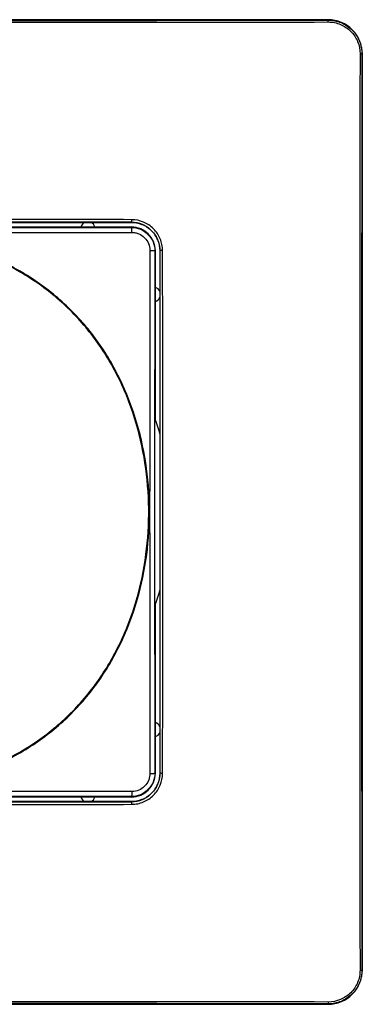
# Model space of a CAD drawing. Units: millimetres. Extents: x 0 to 420, y 0 to 297.
# Drawn here: x 152 to 182, y 113 to 199 of the extents above; entities that cross this region are included whole.
import ezdxf

# ---------------------------------------------------------------- set-up
doc = ezdxf.new("R2010")
doc.units = ezdxf.units.MM

msp = doc.modelspace()

# ---------------------------------------------------------------- linework, layer by layer
at = {"color": 7, "linetype": 'Continuous'}
for p, q in [((178.921, 198.532), (98.921, 198.532)), ((178.921, 198.532), (178.921, 198.502)), ((181.921, 195.532), (181.891, 195.532)), ((181.921, 115.532), (181.921, 195.532)), ((142.921, 180.832), (161.721, 180.832)), ((161.721, 180.832), (161.729, 180.84)), ((120.539, 180.432), (157.302, 180.432)), ((157.302, 180.432), (158.539, 180.432)), ((158.539, 180.432), (161.721, 180.432)), ((161.721, 180.388), (161.721, 180.432)), ((163.777, 178.332), (163.821, 178.332)), ((163.821, 175.15), (163.821, 178.332)), ((164.221, 178.332), (164.228, 178.34)), ((164.221, 178.332), (164.221, 159.532)), ((163.821, 173.913), (163.821, 175.15)), ((163.821, 163.637), (163.821, 173.913)), ((163.786, 147.326), (163.786, 163.738)), ((164.221, 159.532), (164.216, 159.468)), ((164.216, 159.468), (164.216, 151.596)), ((164.216, 151.596), (164.221, 151.532)), ((164.221, 151.532), (164.221, 132.732)), ((163.821, 137.15), (163.821, 147.427)), ((163.821, 135.913), (163.821, 137.15)), ((163.821, 132.732), (163.821, 135.913)), ((163.777, 132.732), (163.821, 132.732)), ((164.228, 132.724), (164.221, 132.732)), ((157.302, 130.632), (120.539, 130.632)), ((161.721, 130.232), (142.921, 130.232)), ((158.539, 130.632), (157.302, 130.632)), ((161.721, 130.632), (158.539, 130.632)), ((161.721, 130.676), (161.721, 130.632)), ((161.729, 130.224), (161.721, 130.232)), ((181.921, 115.532), (181.891, 115.532)), ((98.921, 112.532), (178.921, 112.532)), ((178.921, 112.532), (178.921, 112.562))]:
    msp.add_line(p, q, dxfattribs=at)
for centre, radius, start, end in [((178.921, 195.532), 3, 0, 90), ((157.921, 180.232), 0.65, 112.61986, 162.07979), ((157.921, 180.232), 0.65, 17.92021, 67.38014), ((161.721, 178.332), 2.1, 0, 90), ((163.621, 174.532), 0.65, 22.61986, 72.07979), ((163.621, 174.532), 0.65, 287.92021, 337.38014), ((140.171, 155.532), 25, 15.84867, 19.16275), ((140.171, 155.532), 25, 340.83725, 344.15133), ((163.621, 136.532), 0.65, 22.61986, 72.07979), ((163.621, 136.532), 0.65, 287.92021, 337.38014), ((161.721, 132.732), 2.1, 270, 0), ((157.921, 130.832), 0.65, 197.92021, 247.38014), ((157.921, 130.832), 0.65, 292.61986, 342.07979), ((178.921, 115.532), 3, 270, 360)]:
    msp.add_arc(centre, radius, start, end, dxfattribs=at)
for points in [[(138.921, 198.457), (152.272, 198.457), (165.623, 198.472), (178.921, 198.502)], [(138.921, 198.305), (152.29, 198.305), (165.631, 198.315), (178.946, 198.331)], [(161.75, 181.065), (154.146, 181.08), (146.536, 181.09), (138.921, 181.09)], [(161.729, 180.84), (154.141, 180.854), (146.531, 180.861), (138.921, 180.861)], [(138.921, 180.365), (146.528, 180.365), (154.136, 180.373), (161.721, 180.388)], [(138.921, 179.935), (146.545, 179.935), (154.164, 179.94), (161.776, 179.948)], [(164.221, 178.332), (164.221, 178.332), (164.221, 178.332), (164.221, 178.332)], [(164.221, 132.732), (164.221, 132.731), (164.221, 132.731), (164.221, 132.731)], [(161.776, 131.116), (154.163, 131.123), (146.545, 131.129), (138.921, 131.129)], [(161.721, 130.676), (154.136, 130.691), (146.529, 130.698), (138.921, 130.698)], [(138.921, 130.202), (146.531, 130.202), (154.141, 130.21), (161.729, 130.224)], [(138.921, 129.973), (146.537, 129.973), (154.147, 129.984), (161.75, 129.999)], [(178.946, 112.733), (165.629, 112.749), (152.288, 112.759), (138.921, 112.759)], [(178.921, 112.562), (165.623, 112.591), (152.272, 112.606), (138.921, 112.606)]]:
    msp.add_open_spline(points, degree=3, dxfattribs=at)
for points, knots in [([(178.921, 198.502), (179.31, 198.503), (179.701, 198.425), (180.422, 198.127), (180.752, 197.905), (181.302, 197.353), (181.521, 197.023), (181.816, 196.306), (181.891, 195.918), (181.891, 195.532)], [0, 0, 0, 0, 0.25, 0.25, 0.5, 0.5, 0.75, 0.75, 1, 1, 1, 1]), ([(178.946, 198.331), (178.945, 198.377), (178.941, 198.422), (178.933, 198.482), (178.926, 198.501), (178.921, 198.502)], [0, 0, 0, 0, 0.5, 0.5, 1, 1, 1, 1]), ([(178.946, 198.331), (179.127, 198.328), (179.309, 198.314), (179.667, 198.243), (179.842, 198.189), (180.347, 197.98), (180.655, 197.773), (181.169, 197.257), (181.374, 196.949), (181.649, 196.279), (181.72, 195.917), (181.72, 195.557)], [0, 0, 0, 0, 0.125, 0.125, 0.25, 0.25, 0.5, 0.5, 0.75, 0.75, 1, 1, 1, 1]), ([(181.72, 195.557), (181.703, 182.253), (181.694, 168.892), (181.694, 142.172), (181.703, 128.811), (181.72, 115.507)], [0, 0, 0, 0, 0.5, 0.5, 1, 1, 1, 1]), ([(181.72, 195.557), (181.765, 195.555), (181.811, 195.553), (181.871, 195.544), (181.89, 195.537), (181.891, 195.532)], [0, 0, 0, 0, 0.5, 0.5, 1, 1, 1, 1]), ([(181.891, 195.532), (181.861, 182.237), (181.846, 168.884), (181.846, 142.18), (181.861, 128.827), (181.891, 115.532)], [0, 0, 0, 0, 0.5, 0.5, 1, 1, 1, 1]), ([(161.721, 180.832), (162.016, 180.832), (162.334, 180.778), (162.949, 180.535), (163.245, 180.344), (163.733, 179.856), (163.923, 179.56), (164.167, 178.945), (164.221, 178.627), (164.221, 178.332)], [0, 0, 0, 0, 0.25, 0.25, 0.5, 0.5, 0.75, 0.75, 1, 1, 1, 1]), ([(161.75, 181.065), (161.751, 181.011), (161.749, 180.95), (161.741, 180.868), (161.734, 180.841), (161.729, 180.84)], [0, 0, 0, 0, 0.5, 0.5, 1, 1, 1, 1]), ([(164.228, 178.34), (164.228, 178.665), (164.163, 178.99), (163.914, 179.592), (163.729, 179.869), (163.267, 180.333), (162.99, 180.52), (162.385, 180.773), (162.057, 180.839), (161.729, 180.84)], [0, 0, 0, 0, 0.25, 0.25, 0.5, 0.5, 0.75, 0.75, 1, 1, 1, 1]), ([(164.454, 178.362), (164.45, 178.537), (164.436, 178.713), (164.367, 179.058), (164.315, 179.227), (164.113, 179.716), (163.914, 180.015), (163.414, 180.517), (163.114, 180.719), (162.46, 180.992), (162.105, 181.064), (161.75, 181.065)], [0, 0, 0, 0, 0.125, 0.125, 0.25, 0.25, 0.5, 0.5, 0.75, 0.75, 1, 1, 1, 1]), ([(161.776, 179.948), (161.774, 180.064), (161.767, 180.181), (161.748, 180.338), (161.734, 180.386), (161.721, 180.388)], [0, 0, 0, 0, 0.5, 0.5, 1, 1, 1, 1]), ([(161.721, 180.388), (161.99, 180.388), (162.26, 180.335), (162.759, 180.128), (162.987, 179.975), (163.368, 179.593), (163.52, 179.365), (163.724, 178.868), (163.777, 178.6), (163.777, 178.332)], [0, 0, 0, 0, 0.25, 0.25, 0.5, 0.5, 0.75, 0.75, 1, 1, 1, 1]), ([(161.776, 179.948), (161.878, 179.947), (161.981, 179.938), (162.181, 179.898), (162.28, 179.868), (162.564, 179.751), (162.737, 179.634), (163.026, 179.345), (163.142, 179.171), (163.297, 178.794), (163.337, 178.59), (163.337, 178.387)], [0, 0, 0, 0, 0.125, 0.125, 0.25, 0.25, 0.5, 0.5, 0.75, 0.75, 1, 1, 1, 1]), ([(163.337, 178.387), (163.329, 170.768), (163.324, 163.15), (163.324, 147.913), (163.329, 140.295), (163.337, 132.677)], [0, 0, 0, 0, 0.5, 0.5, 1, 1, 1, 1]), ([(163.337, 178.387), (163.395, 178.386), (163.454, 178.384), (163.561, 178.378), (163.609, 178.373), (163.687, 178.364), (163.72, 178.358), (163.764, 178.345), (163.776, 178.338), (163.777, 178.332)], [0, 0, 0, 0, 0.25, 0.25, 0.5, 0.5, 0.75, 0.75, 1, 1, 1, 1]), ([(163.777, 178.332), (163.762, 170.747), (163.754, 163.139), (163.754, 147.924), (163.762, 140.316), (163.777, 132.732)], [0, 0, 0, 0, 0.5, 0.5, 1, 1, 1, 1]), ([(164.454, 178.362), (164.426, 178.368), (164.398, 178.371), (164.357, 178.37), (164.344, 178.368), (164.325, 178.365), (164.319, 178.363), (164.308, 178.36), (164.303, 178.357), (164.292, 178.356), (164.287, 178.358), (164.278, 178.359), (164.273, 178.36), (164.261, 178.36), (164.253, 178.36), (164.235, 178.356), (164.229, 178.349), (164.228, 178.34)], [0, 0, 0, 0, 0.25, 0.25, 0.375, 0.375, 0.4375, 0.4375, 0.5, 0.5, 0.5625, 0.5625, 0.625, 0.625, 0.75, 0.75, 1, 1, 1, 1]), ([(164.228, 132.724), (164.243, 140.312), (164.25, 147.922), (164.25, 163.143), (164.243, 170.753), (164.228, 178.34)], [0, 0, 0, 0, 0.5, 0.5, 1, 1, 1, 1]), ([(164.454, 132.702), (164.469, 140.312), (164.479, 147.922), (164.479, 163.142), (164.469, 170.752), (164.454, 178.362)], [0, 0, 0, 0, 0.5, 0.5, 1, 1, 1, 1]), ([(138.921, 131.143), (139.09, 131.139), (139.259, 131.144), (139.598, 131.151), (139.767, 131.155), (140.275, 131.173), (140.614, 131.191), (141.628, 131.264), (142.303, 131.336), (144.315, 131.629), (145.642, 131.921), (148.234, 132.712), (149.498, 133.21), (151.922, 134.415), (153.08, 135.123), (155.245, 136.74), (156.25, 137.65), (158.07, 139.641), (158.885, 140.723), (160.305, 143.013), (160.911, 144.221), (161.917, 146.717), (162.315, 148.007), (163.214, 151.94), (163.421, 154.648), (163.167, 158.673), (162.986, 160.009), (162.429, 162.64), (162.052, 163.935), (161.092, 166.448), (160.509, 167.667), (159.132, 169.983), (158.339, 171.081), (156.56, 173.109), (155.573, 174.038), (153.975, 175.284), (153.422, 175.674), (152.568, 176.221), (152.279, 176.397), (151.693, 176.735), (151.395, 176.897), (151.096, 177.055)], [0, 0, 0, 0, 0.007812, 0.007812, 0.015625, 0.015625, 0.03125, 0.03125, 0.0625, 0.0625, 0.125, 0.125, 0.1875, 0.1875, 0.25, 0.25, 0.3125, 0.3125, 0.375, 0.375, 0.4375, 0.4375, 0.5, 0.5, 0.625, 0.625, 0.6875, 0.6875, 0.75, 0.75, 0.8125, 0.8125, 0.875, 0.875, 0.9375, 0.9375, 0.96875, 0.96875, 0.984375, 0.984375, 1, 1, 1, 1]), ([(138.921, 131.212), (141.626, 131.212), (144.333, 131.594), (148.211, 132.775), (149.472, 133.271), (151.889, 134.473), (153.045, 135.178), (155.202, 136.791), (156.205, 137.697), (158.02, 139.683), (158.832, 140.761), (160.248, 143.045), (160.851, 144.249), (161.852, 146.74), (162.249, 148.025), (162.847, 150.641), (163.047, 151.971), (163.257, 154.645), (163.267, 155.989), (163.013, 160.003), (162.466, 162.66), (161.031, 166.421), (160.449, 167.637), (159.078, 169.947), (158.288, 171.041), (156.514, 173.063), (155.53, 173.99), (153.404, 175.645), (152.263, 176.373), (151.066, 176.996)], [0, 0, 0, 0, 0.125, 0.125, 0.1875, 0.1875, 0.25, 0.25, 0.3125, 0.3125, 0.375, 0.375, 0.4375, 0.4375, 0.5, 0.5, 0.5625, 0.5625, 0.625, 0.625, 0.75, 0.75, 0.8125, 0.8125, 0.875, 0.875, 0.9375, 0.9375, 1, 1, 1, 1]), ([(163.777, 132.732), (163.777, 132.464), (163.724, 132.196), (163.52, 131.699), (163.368, 131.47), (162.987, 131.089), (162.759, 130.936), (162.26, 130.729), (161.99, 130.676), (161.721, 130.676)], [0, 0, 0, 0, 0.25, 0.25, 0.5, 0.5, 0.75, 0.75, 1, 1, 1, 1]), ([(164.221, 132.731), (164.221, 132.437), (164.167, 132.119), (163.923, 131.504), (163.733, 131.208), (163.245, 130.72), (162.949, 130.529), (162.334, 130.286), (162.016, 130.232), (161.721, 130.232)], [0, 0, 0, 0, 0.25, 0.25, 0.5, 0.5, 0.75, 0.75, 1, 1, 1, 1]), ([(161.729, 130.224), (162.057, 130.225), (162.385, 130.291), (162.99, 130.544), (163.267, 130.731), (163.729, 131.194), (163.914, 131.472), (164.163, 132.074), (164.228, 132.399), (164.228, 132.724)], [0, 0, 0, 0, 0.25, 0.25, 0.5, 0.5, 0.75, 0.75, 1, 1, 1, 1]), ([(161.75, 129.999), (161.928, 130.002), (162.105, 130.017), (162.453, 130.088), (162.623, 130.14), (163.114, 130.345), (163.414, 130.547), (163.914, 131.049), (164.113, 131.348), (164.383, 132), (164.453, 132.351), (164.454, 132.702)], [0, 0, 0, 0, 0.125, 0.125, 0.25, 0.25, 0.5, 0.5, 0.75, 0.75, 1, 1, 1, 1]), ([(163.337, 132.677), (163.335, 132.575), (163.327, 132.473), (163.288, 132.274), (163.258, 132.175), (163.142, 131.893), (163.026, 131.719), (162.737, 131.429), (162.564, 131.313), (162.185, 131.156), (161.981, 131.115), (161.776, 131.116)], [0, 0, 0, 0, 0.125, 0.125, 0.25, 0.25, 0.5, 0.5, 0.75, 0.75, 1, 1, 1, 1]), ([(163.337, 132.677), (163.395, 132.678), (163.453, 132.681), (163.561, 132.687), (163.609, 132.69), (163.687, 132.7), (163.72, 132.707), (163.764, 132.72), (163.776, 132.726), (163.777, 132.732)], [0, 0, 0, 0, 0.25, 0.25, 0.5, 0.5, 0.75, 0.75, 1, 1, 1, 1]), ([(164.454, 132.702), (164.4, 132.7), (164.339, 132.703), (164.256, 132.712), (164.229, 132.717), (164.228, 132.724)], [0, 0, 0, 0, 0.5, 0.5, 1, 1, 1, 1]), ([(161.776, 131.116), (161.775, 131.058), (161.773, 130.999), (161.767, 130.892), (161.762, 130.844), (161.752, 130.765), (161.747, 130.733), (161.734, 130.689), (161.727, 130.677), (161.721, 130.676)], [0, 0, 0, 0, 0.25, 0.25, 0.5, 0.5, 0.75, 0.75, 1, 1, 1, 1]), ([(161.75, 129.999), (161.758, 130.026), (161.761, 130.055), (161.76, 130.096), (161.758, 130.109), (161.754, 130.127), (161.753, 130.133), (161.749, 130.145), (161.746, 130.15), (161.745, 130.16), (161.747, 130.165), (161.749, 130.175), (161.749, 130.179), (161.75, 130.192), (161.75, 130.199), (161.746, 130.217), (161.739, 130.224), (161.729, 130.224)], [0, 0, 0, 0, 0.25, 0.25, 0.375, 0.375, 0.4375, 0.4375, 0.5, 0.5, 0.5625, 0.5625, 0.625, 0.625, 0.75, 0.75, 1, 1, 1, 1]), ([(181.891, 115.532), (181.891, 115.145), (181.816, 114.758), (181.521, 114.041), (181.302, 113.71), (180.752, 113.158), (180.422, 112.937), (179.701, 112.638), (179.31, 112.561), (178.921, 112.562)], [0, 0, 0, 0, 0.25, 0.25, 0.5, 0.5, 0.75, 0.75, 1, 1, 1, 1]), ([(181.72, 115.507), (181.717, 115.327), (181.703, 115.146), (181.633, 114.792), (181.58, 114.617), (181.374, 114.115), (181.169, 113.806), (180.655, 113.291), (180.347, 113.084), (179.673, 112.805), (179.309, 112.732), (178.946, 112.733)], [0, 0, 0, 0, 0.125, 0.125, 0.25, 0.25, 0.5, 0.5, 0.75, 0.75, 1, 1, 1, 1]), ([(181.72, 115.507), (181.765, 115.508), (181.811, 115.511), (181.871, 115.52), (181.89, 115.526), (181.891, 115.532)], [0, 0, 0, 0, 0.5, 0.5, 1, 1, 1, 1]), ([(178.946, 112.733), (178.944, 112.687), (178.941, 112.642), (178.933, 112.581), (178.926, 112.563), (178.921, 112.562)], [0, 0, 0, 0, 0.5, 0.5, 1, 1, 1, 1])]:
    msp.add_open_spline(points, degree=3, knots=knots, dxfattribs=at)

doc.saveas('drawing.dxf')
